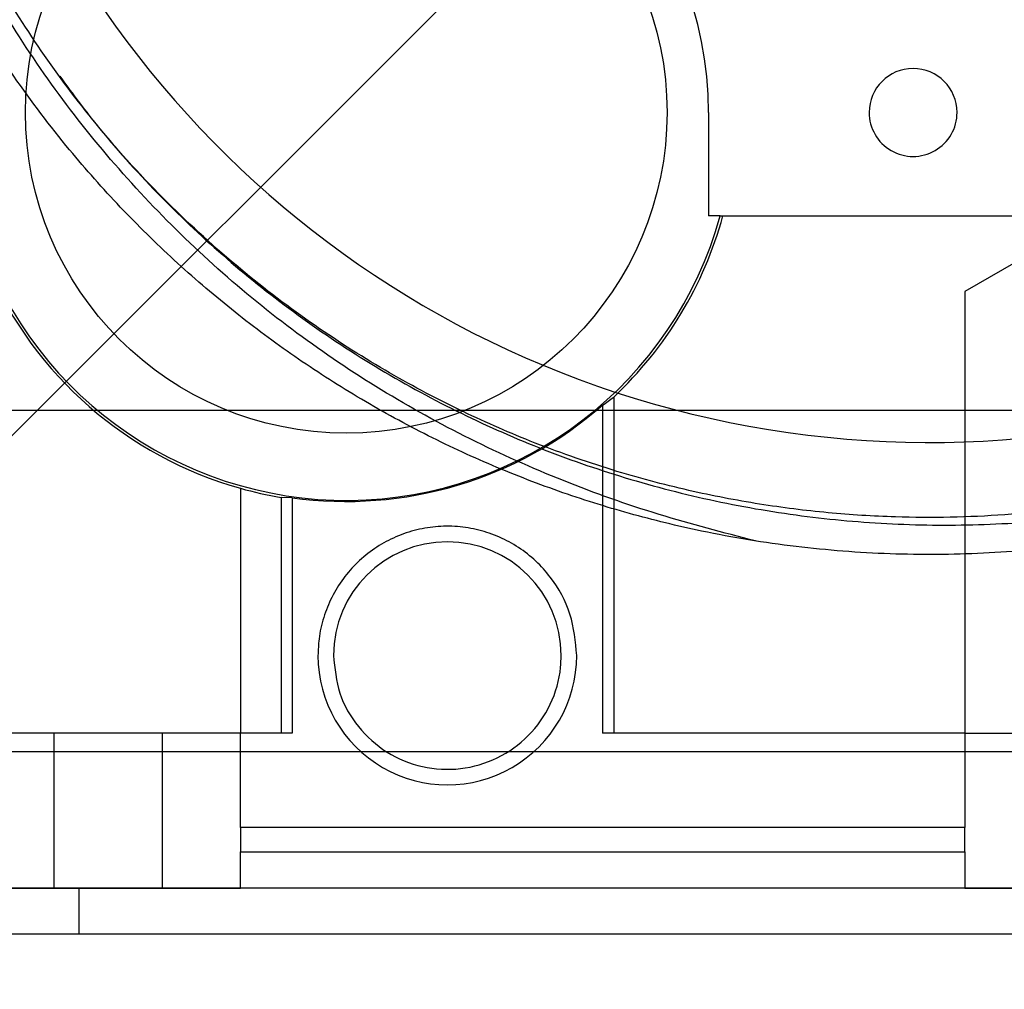
# Paper-space layout 'sales side' of a CAD drawing. Units: inches. Extents: x 0 to 10.3, y -0.5 to 7.5.
# Drawn here: x 6.7 to 6.7, y 5.6 to 5.7 of the extents above; entities that cross this region are included whole.
import ezdxf

# ---------------------------------------------------------------- set-up
doc = ezdxf.new("R2010")
doc.units = ezdxf.units.IN
doc.header["$MEASUREMENT"] = 0
doc.header["$PDSIZE"] = -1
doc.styles.add('SLDTEXTSTYLE6', font='TXT', dxfattribs={"width": 0.75})
doc.dimstyles.new('SLDDIMSTYLE11', dxfattribs={"dimtxt": 0.1041666666666667, "dimasz": 0.1, "dimexe": 0, "dimexo": 0.0625, "dimgap": 0.02604166666666667, "dimtad": 1, "dimlfac": 50, "dimrnd": 1e-09, "dimzin": 12, "dimdsep": 46, "dimtxsty": 'SLDTEXTSTYLE6', "dimsah": 1, "dimcen": 0.09, "dimadec": 0, "dimazin": 3, "dimtfac": 1, "dimtmove": 0, "dimatfit": 0, "dimfxl": 0, "dimfrac": 2, "dimtolj": 1, "dimtzin": 12, "dimarcsym": 0})
pattern_1 = [(45, (-0.3492272308157644, -0.6839800233019684), (-0.08838834764831843, 0.08838834764831845), [])]

# ---------------------------------------------------------------- blocks, each defined once
blk = doc.blocks.new('_D_44')
at = {"color": 0, "lineweight": -2}
for p, q in [((7.003465595738623, 5.697152325799578), (7.003465595738623, 5.394798461322072)), ((5.563465595738678, 5.447152325799586), (5.563465595738678, 5.394798461322072)), ((6.903465595738624, 5.394798461322072), (5.663465595738677, 5.394798461322072))]:
    blk.add_line(p, q, dxfattribs=at)
at = {"color": 0}
for points in [[(5.663465595738677, 5.411465127988738), (5.663465595738677, 5.378131794655405), (5.563465595738678, 5.394798461322072)], [(6.903465595738624, 5.411465127988738), (6.903465595738624, 5.378131794655405), (7.003465595738623, 5.394798461322072)]]:
    blk.add_solid(points, dxfattribs=at)
at = {"layer": 'Defpoints', "color": 0}
for p in [(7.003465595738623, 5.759652325799578), (5.563465595738678, 5.509652325799586), (5.563465595738678, 5.394798461322072)]:
    blk.add_point(p, dxfattribs=at)
at = {"color": 0, "insert": (6.268095603312613, 5.525006794655405), "char_height": 0.1041666666666667, "attachment_point": 2, "style": 'SLDTEXTSTYLE6'}
blk.add_mtext('\\A1;72', dxfattribs=at)

psp = doc.layouts.new('sales side')

# ---------------------------------------------------------------- hatches: boundary and pattern name
h = psp.add_hatch()
h.set_pattern_fill('ANSI32', color=256, style=0)
h.set_pattern_definition([(45, (-0.3492272308157644, -0.6839800233019684), (-0.2651650429449553, 0.2651650429449554), []), (45, (-0.1724505358157644, -0.6839800233019684), (-0.2651650429449553, 0.2651650429449554), [])])
edge = h.paths.add_edge_path(flags=0)
edge.add_line((6.807265595738626, 5.594232325799575), (6.638465595738623, 5.594232325799571))
edge.add_line((6.638465595738623, 5.594232325799571), (6.638465595738623, 5.590732325799571))
edge.add_line((6.638465595738623, 5.590732325799571), (6.807265595738626, 5.590732325799575))
edge.add_arc((6.807265595738625, 5.596932325799576), 0.0062, 270.000000000009, 360.0000000000008)
edge.add_line((6.813465595738625, 5.596932325799576), (6.813465595738622, 5.787152325799574))
edge.add_line((6.813465595738622, 5.787152325799574), (6.809965595738622, 5.787152325799574))
edge.add_line((6.809965595738622, 5.787152325799574), (6.809965595738626, 5.596932325799576))
edge.add_arc((6.807265595738625, 5.596932325799576), 0.0027, 270.0000000000188, 360, ccw=False)
h = psp.add_hatch()
h.set_pattern_fill('ANSI31', color=256, style=0)
h.set_pattern_definition(pattern_1)
edge = h.paths.add_edge_path(flags=0)
edge.add_line((6.746762311283574, 5.76958665650803), (6.746762311283574, 5.769429176193134))
edge.add_line((6.746762311283574, 5.769429176193134), (6.744108467736456, 5.769429176193134))
edge.add_line((6.744108467736456, 5.769429176193134), (6.744108467736462, 5.76958665650803))
edge.add_line((6.744108467736462, 5.76958665650803), (6.742121370891555, 5.76958665650803))
edge.add_line((6.742121370891555, 5.76958665650803), (6.742121370891555, 5.769429176193134))
edge.add_line((6.742121370891555, 5.769429176193134), (6.741586698302721, 5.769429176193134))
edge.add_line((6.741586698302721, 5.769429176193134), (6.741586698302716, 5.76958665650803))
edge.add_line((6.741586698302716, 5.76958665650803), (6.739539507109695, 5.76958665650803))
edge.add_line((6.739539507109695, 5.76958665650803), (6.739539507109695, 5.769429176193134))
edge.add_line((6.739539507109695, 5.769429176193134), (6.737394314469391, 5.769429176193133))
edge.add_line((6.737394314469391, 5.769429176193133), (6.737394314469386, 5.769586656508037))
edge.add_line((6.737394314469386, 5.769586656508037), (6.735149513535023, 5.769586656508037))
edge.add_line((6.735149513535023, 5.769586656508037), (6.735149513535023, 5.769429176193136))
edge.add_line((6.735149513535023, 5.769429176193136), (6.732290947045047, 5.769429176193133))
edge.add_line((6.732290947045047, 5.769429176193133), (6.73229094704504, 5.769586656508038))
edge.add_line((6.73229094704504, 5.769586656508038), (6.730048183990744, 5.769586656508037))
edge.add_line((6.730048183990744, 5.769586656508037), (6.730048183990744, 5.769429176193133))
edge.add_line((6.730048183990744, 5.769429176193133), (6.727028372531032, 5.769429176193134))
edge.add_line((6.727028372531032, 5.769429176193134), (6.727028372531032, 5.76958665650803))
edge.add_line((6.727028372531032, 5.76958665650803), (6.724797244284276, 5.76958665650803))
edge.add_line((6.724797244284276, 5.76958665650803), (6.724797244284276, 5.769429176193133))
edge.add_line((6.724797244284276, 5.769429176193133), (6.721776416742117, 5.769429176193133))
edge.add_line((6.721776416742117, 5.769429176193133), (6.721776416742117, 5.769586656508023))
edge.add_line((6.721776416742117, 5.769586656508023), (6.719531615807744, 5.769586656508026))
edge.add_line((6.719531615807744, 5.769586656508026), (6.71953161580775, 5.769429176193133))
edge.add_line((6.71953161580775, 5.769429176193133), (6.716673049317802, 5.769429176193136))
edge.add_line((6.716673049317802, 5.769429176193136), (6.716673049317779, 5.769586656508026))
edge.add_line((6.716673049317779, 5.769586656508026), (6.71443028626346, 5.769586656508022))
edge.add_line((6.71443028626346, 5.769586656508022), (6.71443028626346, 5.769429176193129))
edge.add_line((6.71443028626346, 5.769429176193129), (6.713269748342718, 5.769429176193133))
edge.add_line((6.713269748342718, 5.769429176193133), (6.713269748342718, 5.76958665650803))
edge.add_line((6.713269748342718, 5.76958665650803), (6.711410474803754, 5.76958665650803))
edge.add_line((6.711410474803754, 5.76958665650803), (6.711410474803754, 5.769429176193133))
edge.add_line((6.711410474803754, 5.769429176193133), (6.710762546406695, 5.769429176193133))
edge.add_line((6.710762546406695, 5.769429176193133), (6.710762546406695, 5.76958665650803))
edge.add_line((6.710762546406695, 5.76958665650803), (6.709241726711979, 5.76958665650803))
edge.add_line((6.709241726711979, 5.76958665650803), (6.709241726711979, 5.769429176193133))
edge.add_line((6.709241726711979, 5.769429176193133), (6.709218661040262, 5.769429176193133))
edge.add_line((6.709218661040262, 5.769429176193133), (6.709218661040256, 5.76958665650803))
edge.add_line((6.709218661040256, 5.76958665650803), (6.707688415927251, 5.76958665650803))
edge.add_line((6.707688415927251, 5.76958665650803), (6.707688415927251, 5.769429176193133))
edge.add_line((6.707688415927251, 5.769429176193133), (6.707041181987196, 5.769429176193133))
edge.add_line((6.707041181987196, 5.769429176193133), (6.707041181987202, 5.76958665650803))
edge.add_line((6.707041181987202, 5.76958665650803), (6.705181908448243, 5.76958665650803))
edge.add_line((6.705181908448243, 5.76958665650803), (6.705181908448243, 5.769429176193133))
edge.add_line((6.705181908448243, 5.769429176193133), (6.69807580496757, 5.769429176193133))
edge.add_line((6.69807580496757, 5.769429176193133), (6.698075804967564, 5.77061027855534))
edge.add_line((6.698075804967564, 5.77061027855534), (6.689414387644722, 5.770610278555338))
edge.add_spline(control_points=[(6.689414387644797, 5.77061027855534), (6.687839584495329, 5.770610278555298), (6.687839584495196, 5.769035475405734)], knot_values=[0, 0, 0, 0.25, 0.25, 0.25], weights=[0.9999999999979927, 0.7071067811885549, 1], degree=2, periodic=0)
edge.add_line((6.687839584495125, 5.769035475405734), (6.687839584495125, 5.766673270681397))
edge.add_line((6.687839584495125, 5.766673270681397), (6.672345290776494, 5.766673270681397))
edge.add_line((6.672345290776494, 5.766673270681397), (6.672345290776504, 5.765885869106659))
edge.add_line((6.672345290776504, 5.765885869106659), (6.672187714470309, 5.765885869106659))
edge.add_line((6.672187714470309, 5.765885869106659), (6.672187714470309, 5.757618152571225))
edge.add_line((6.672187714470309, 5.757618152571225), (6.657031345889731, 5.757618152571225))
edge.add_line((6.657031345889731, 5.757618152571225), (6.652485280777992, 5.765492168319258))
edge.add_line((6.652485280777992, 5.765492168319258), (6.623349512829374, 5.765492168319258))
edge.add_spline(control_points=[(6.623349512829318, 5.765492168319203), (6.621384675160421, 5.76745706374944), (6.619419834888996, 5.769421956577227), (6.617454992614687, 5.771386847402176), (6.614171130366975, 5.774670790793099), (6.610887262562247, 5.777954728627146), (6.607603391014111, 5.781238662717849)], knot_values=[0.09484104319497533, 0.09484104319497533, 0.09484104319497533, 0.09484104319497533, 0.1054280460844178, 0.1054280460844178, 0.1054280460844178, 0.1231222190772515, 0.1231222190772515, 0.1231222190772515, 0.1231222190772515], weights=[1, 1, 1, 1, 1, 1, 1], degree=3, periodic=0)
edge.add_line((6.60760339101411, 5.781238662717846), (6.587918430384196, 5.781238662717847))
edge.add_line((6.587918430384196, 5.781238662717847), (6.587918430384307, 5.763521694964089))
edge.add_line((6.587918430384307, 5.763521694964089), (6.598154572116584, 5.76352169496409))
edge.add_line((6.598154572116584, 5.76352169496409), (6.598154572116579, 5.629670648949308))
edge.add_line((6.598154572116579, 5.629670648949308), (6.58791843038431, 5.629670648949294))
edge.add_line((6.58791843038431, 5.629670648949294), (6.587918430384304, 5.619824414078143))
edge.add_line((6.587918430384304, 5.619824414078143), (6.591085352265591, 5.619824414078143))
edge.add_line((6.591085352265591, 5.619824414078143), (6.591085352265591, 5.602033046206049))
edge.add_line((6.591085352265591, 5.602033046206049), (6.648548272903986, 5.597005692077103))
edge.add_line((6.648548272903986, 5.597005692077103), (6.648548272903986, 5.594232325799571))
edge.add_line((6.648548272903986, 5.594232325799571), (6.68791835164421, 5.594232325799571))
edge.add_line((6.68791835164421, 5.594232325799571), (6.68791835164421, 5.597005625633618))
edge.add_line((6.68791835164421, 5.597005625633618), (6.743036461880431, 5.597005625633618))
edge.add_line((6.743036461880431, 5.597005625633618), (6.743036461880431, 5.594232325799573))
edge.add_line((6.743036461880431, 5.594232325799573), (6.782406540620518, 5.594232325799573))
edge.add_line((6.782406540620518, 5.594232325799573), (6.782406540620586, 5.597005625633619))
edge.add_line((6.782406540620586, 5.597005625633619), (6.807192295904579, 5.597005625633619))
edge.add_line((6.807192295904579, 5.597005625633619), (6.807192295904579, 5.613917365169653))
edge.add_line((6.807192295904579, 5.613917365169653), (6.809965595738626, 5.613917365169653))
edge.add_line((6.809965595738626, 5.613917365169653), (6.809965595738626, 5.65328744390981))
edge.add_line((6.809965595738626, 5.65328744390981), (6.807192295904578, 5.65328744390981))
edge.add_line((6.807192295904578, 5.65328744390981), (6.807192295904578, 5.716279569894064))
edge.add_line((6.807192295904578, 5.716279569894064), (6.809965595738624, 5.716279569894064))
edge.add_line((6.809965595738624, 5.716279569894064), (6.809965595738624, 5.751712640760202))
edge.add_line((6.809965595738624, 5.751712640760202), (6.807102105831984, 5.751712640760202))
edge.add_line((6.807102105831984, 5.751712640760202), (6.806015544441905, 5.755767743073528))
edge.add_line((6.806015544441905, 5.755767743073528), (6.806015544441905, 5.76588586910666))
edge.add_line((6.806015544441905, 5.76588586910666), (6.805858010143876, 5.76588586910666))
edge.add_line((6.805858010143876, 5.76588586910666), (6.805858010143876, 5.766673270681399))
edge.add_line((6.805858010143876, 5.766673270681399), (6.79020178921953, 5.766673270681399))
edge.add_line((6.79020178921953, 5.766673270681399), (6.79020178921953, 5.769035475405735))
edge.add_arc((6.788626986070068, 5.769035475405735), 0.001574803149605861, 0, 90.00000000510568)
edge.add_line((6.788626986069928, 5.770610278555341), (6.779965568747103, 5.770610278555341))
edge.add_line((6.779965568747103, 5.770610278555341), (6.779965568747097, 5.769429176193134))
edge.add_line((6.779965568747097, 5.769429176193134), (6.773092366417434, 5.769429176193136))
edge.add_line((6.773092366417434, 5.769429176193136), (6.773092366417434, 5.769586656508038))
edge.add_line((6.773092366417434, 5.769586656508038), (6.770847565483072, 5.769586656508038))
edge.add_line((6.770847565483072, 5.769586656508038), (6.770847565483072, 5.769429176193137))
edge.add_line((6.770847565483072, 5.769429176193137), (6.767988998993101, 5.769429176193133))
edge.add_line((6.767988998993101, 5.769429176193133), (6.767988998993095, 5.769586656508038))
edge.add_line((6.767988998993095, 5.769586656508038), (6.765746235938805, 5.769586656508038))
edge.add_line((6.765746235938805, 5.769586656508038), (6.765746235938793, 5.769429176193133))
edge.add_line((6.765746235938793, 5.769429176193133), (6.764399770664144, 5.769429176193133))
edge.add_line((6.764399770664144, 5.769429176193133), (6.76439977066415, 5.76958665650803))
edge.add_line((6.76439977066415, 5.76958665650803), (6.762168642417393, 5.76958665650803))
edge.add_line((6.762168642417393, 5.76958665650803), (6.762168642417398, 5.769429176193133))
edge.add_line((6.762168642417398, 5.769429176193133), (6.759586014861849, 5.769429176193133))
edge.add_line((6.759586014861849, 5.769429176193133), (6.759586014861833, 5.769586656508021))
edge.add_line((6.759586014861833, 5.769586656508021), (6.756907972549845, 5.769586656508026))
edge.add_line((6.756907972549845, 5.769586656508026), (6.75690797254984, 5.769429176193133))
edge.add_line((6.75690797254984, 5.769429176193133), (6.75649785812356, 5.769429176193135))
edge.add_line((6.75649785812356, 5.769429176193135), (6.75649785812356, 5.76958665650803))
edge.add_line((6.75649785812356, 5.76958665650803), (6.754266729876807, 5.76958665650803))
edge.add_line((6.754266729876807, 5.76958665650803), (6.754266729876802, 5.769429176193135))
edge.add_line((6.754266729876802, 5.769429176193135), (6.75245678773522, 5.769429176193134))
edge.add_line((6.75245678773522, 5.769429176193134), (6.752456787735225, 5.76958665650803))
edge.add_line((6.752456787735225, 5.76958665650803), (6.750338622321287, 5.76958665650803))
edge.add_line((6.750338622321287, 5.76958665650803), (6.750338622321287, 5.76942917619307))
edge.add_line((6.750338622321287, 5.76942917619307), (6.748835151955131, 5.76942917619307))
edge.add_line((6.748835151955131, 5.76942917619307), (6.748835151955125, 5.76958665650803))
edge.add_line((6.748835151955125, 5.76958665650803), (6.746762311283574, 5.76958665650803))
edge = h.paths.add_edge_path(flags=0)
edge.add_arc((6.739099454006344, 5.704468546272019), 0.01968503937007772, 0, 360)
edge = h.paths.add_edge_path(flags=0)
edge.add_line((6.623970005866188, 5.747775632886185), (6.636737249281937, 5.747775632886185))
edge.add_arc((6.636737249281937, 5.743838625012171), 0.003937007874017276, -2.6716406864579767e-11, 89.9999999999992, ccw=False)
edge.add_line((6.640674257155956, 5.743838625012169), (6.640674257155956, 5.735947214941905))
edge.add_line((6.640674257155956, 5.735947214941905), (6.624383032700551, 5.735947214941906))
edge.add_spline(control_points=[(6.624383032700554, 5.735947214941906), (6.624380085579071, 5.736031617805932), (6.62437713845551, 5.736116020669885), (6.624374191329909, 5.736200423533767), (6.624358790399055, 5.736641491491699), (6.62434338941264, 5.737082559447694), (6.624327988376423, 5.737523627401947), (6.624266384231552, 5.739287899218963), (6.624204779301222, 5.741052171008553), (6.624143173847535, 5.742816442779868), (6.624085451606913, 5.7444695061633), (6.624027728902397, 5.746122569530534), (6.623970005866184, 5.747775632886185)], knot_values=[0.0005189756328204454, 0.0005189756328204454, 0.0005189756328204454, 0.0005189756328204454, 0.0008407465201580541, 0.0008407465201580541, 0.0008407465201580541, 0.002522239560473559, 0.002522239560473559, 0.002522239560473559, 0.009248211721738894, 0.009248211721738894, 0.009248211721738894, 0.0155502216946593, 0.0155502216946593, 0.0155502216946593, 0.0155502216946593], weights=[1, 1, 1, 1, 1, 1, 1, 1, 1, 1, 1, 1, 1], degree=3, periodic=0)
h = psp.add_hatch()
h.set_pattern_fill('ANSI31', color=256, style=0)
h.set_pattern_definition(pattern_1)
edge = h.paths.add_edge_path(flags=0)
edge.add_line((6.746762311283574, 5.76958665650803), (6.746762311283574, 5.769429176193134))
edge.add_line((6.746762311283574, 5.769429176193134), (6.744108467736456, 5.769429176193134))
edge.add_line((6.744108467736456, 5.769429176193134), (6.744108467736462, 5.76958665650803))
edge.add_line((6.744108467736462, 5.76958665650803), (6.742121370891555, 5.76958665650803))
edge.add_line((6.742121370891555, 5.76958665650803), (6.742121370891555, 5.769429176193134))
edge.add_line((6.742121370891555, 5.769429176193134), (6.741586698302721, 5.769429176193134))
edge.add_line((6.741586698302721, 5.769429176193134), (6.741586698302716, 5.76958665650803))
edge.add_line((6.741586698302716, 5.76958665650803), (6.739539507109695, 5.76958665650803))
edge.add_line((6.739539507109695, 5.76958665650803), (6.739539507109695, 5.769429176193134))
edge.add_line((6.739539507109695, 5.769429176193134), (6.737394314469391, 5.769429176193133))
edge.add_line((6.737394314469391, 5.769429176193133), (6.737394314469386, 5.769586656508037))
edge.add_line((6.737394314469386, 5.769586656508037), (6.735149513535023, 5.769586656508037))
edge.add_line((6.735149513535023, 5.769586656508037), (6.735149513535029, 5.769429176193133))
edge.add_line((6.735149513535029, 5.769429176193133), (6.732290947045064, 5.769429176193136))
edge.add_line((6.732290947045064, 5.769429176193136), (6.732290947045047, 5.769586656508038))
edge.add_line((6.732290947045047, 5.769586656508038), (6.730048183990744, 5.769586656508037))
edge.add_line((6.730048183990744, 5.769586656508037), (6.730048183990738, 5.769429176193132))
edge.add_line((6.730048183990738, 5.769429176193132), (6.727028372531032, 5.769429176193134))
edge.add_line((6.727028372531032, 5.769429176193134), (6.727028372531032, 5.76958665650803))
edge.add_line((6.727028372531032, 5.76958665650803), (6.724797244284276, 5.76958665650803))
edge.add_line((6.724797244284276, 5.76958665650803), (6.724797244284276, 5.769429176193133))
edge.add_line((6.724797244284276, 5.769429176193133), (6.721776416742117, 5.769429176193133))
edge.add_line((6.721776416742117, 5.769429176193133), (6.721776416742117, 5.769586656508023))
edge.add_line((6.721776416742117, 5.769586656508023), (6.719531615807744, 5.769586656508026))
edge.add_line((6.719531615807744, 5.769586656508026), (6.71953161580775, 5.769429176193132))
edge.add_line((6.71953161580775, 5.769429176193132), (6.716673049317774, 5.769429176193133))
edge.add_line((6.716673049317774, 5.769429176193133), (6.716673049317779, 5.769586656508026))
edge.add_line((6.716673049317779, 5.769586656508026), (6.71443028626346, 5.769586656508022))
edge.add_line((6.71443028626346, 5.769586656508022), (6.714430286263466, 5.769429176193135))
edge.add_line((6.714430286263466, 5.769429176193135), (6.713269748342718, 5.769429176193133))
edge.add_line((6.713269748342718, 5.769429176193133), (6.713269748342718, 5.76958665650803))
edge.add_line((6.713269748342718, 5.76958665650803), (6.711410474803754, 5.76958665650803))
edge.add_line((6.711410474803754, 5.76958665650803), (6.711410474803754, 5.769429176193133))
edge.add_line((6.711410474803754, 5.769429176193133), (6.710762546406695, 5.769429176193133))
edge.add_line((6.710762546406695, 5.769429176193133), (6.710762546406695, 5.76958665650803))
edge.add_line((6.710762546406695, 5.76958665650803), (6.709241726711979, 5.76958665650803))
edge.add_line((6.709241726711979, 5.76958665650803), (6.709241726711979, 5.769429176193133))
edge.add_line((6.709241726711979, 5.769429176193133), (6.709218661040262, 5.769429176193133))
edge.add_line((6.709218661040262, 5.769429176193133), (6.709218661040256, 5.76958665650803))
edge.add_line((6.709218661040256, 5.76958665650803), (6.707688415927251, 5.76958665650803))
edge.add_line((6.707688415927251, 5.76958665650803), (6.707688415927251, 5.769429176193133))
edge.add_line((6.707688415927251, 5.769429176193133), (6.707041181987196, 5.769429176193133))
edge.add_line((6.707041181987196, 5.769429176193133), (6.707041181987202, 5.76958665650803))
edge.add_line((6.707041181987202, 5.76958665650803), (6.705181908448243, 5.76958665650803))
edge.add_line((6.705181908448243, 5.76958665650803), (6.705181908448243, 5.769429176193133))
edge.add_line((6.705181908448243, 5.769429176193133), (6.69807580496757, 5.769429176193133))
edge.add_line((6.69807580496757, 5.769429176193133), (6.698075804967564, 5.77061027855534))
edge.add_line((6.698075804967564, 5.77061027855534), (6.689414387644722, 5.770610278555338))
edge.add_spline(control_points=[(6.689414387644797, 5.77061027855534), (6.687839584495329, 5.770610278555298), (6.687839584495196, 5.769035475405734)], knot_values=[0, 0, 0, 0.25, 0.25, 0.25], weights=[0.9999999999979927, 0.7071067811885549, 1], degree=2, periodic=0)
edge.add_line((6.687839584495125, 5.769035475405734), (6.687839584495125, 5.766673270681397))
edge.add_line((6.687839584495125, 5.766673270681397), (6.672345290776494, 5.766673270681397))
edge.add_line((6.672345290776494, 5.766673270681397), (6.672345290776504, 5.765885869106659))
edge.add_line((6.672345290776504, 5.765885869106659), (6.672187714470309, 5.765885869106659))
edge.add_line((6.672187714470309, 5.765885869106659), (6.672187714470309, 5.757618152571225))
edge.add_line((6.672187714470309, 5.757618152571225), (6.657031345889731, 5.757618152571225))
edge.add_line((6.657031345889731, 5.757618152571225), (6.652485280777992, 5.765492168319258))
edge.add_line((6.652485280777992, 5.765492168319258), (6.623349512829374, 5.765492168319258))
edge.add_spline(control_points=[(6.623349512829318, 5.765492168319203), (6.621384675160421, 5.76745706374944), (6.619419834888996, 5.769421956577227), (6.617454992614687, 5.771386847402176), (6.614171130366975, 5.774670790793099), (6.610887262562247, 5.777954728627146), (6.607603391014111, 5.781238662717849)], knot_values=[0.09484104319497533, 0.09484104319497533, 0.09484104319497533, 0.09484104319497533, 0.1054280460844178, 0.1054280460844178, 0.1054280460844178, 0.1231222190772515, 0.1231222190772515, 0.1231222190772515, 0.1231222190772515], weights=[1, 1, 1, 1, 1, 1, 1], degree=3, periodic=0)
edge.add_line((6.60760339101411, 5.781238662717846), (6.587918430384196, 5.781238662717847))
edge.add_line((6.587918430384196, 5.781238662717847), (6.587918430384307, 5.763521694964089))
edge.add_line((6.587918430384307, 5.763521694964089), (6.598154572116584, 5.76352169496409))
edge.add_line((6.598154572116584, 5.76352169496409), (6.598154572116579, 5.629670648949308))
edge.add_line((6.598154572116579, 5.629670648949308), (6.58791843038431, 5.629670648949294))
edge.add_line((6.58791843038431, 5.629670648949294), (6.587918430384304, 5.619824414078143))
edge.add_line((6.587918430384304, 5.619824414078143), (6.591085352265591, 5.619824414078143))
edge.add_line((6.591085352265591, 5.619824414078143), (6.591085352265591, 5.602033046206049))
edge.add_line((6.591085352265591, 5.602033046206049), (6.648548272903986, 5.597005692077103))
edge.add_line((6.648548272903986, 5.597005692077103), (6.648548272903986, 5.594232325799571))
edge.add_line((6.648548272903986, 5.594232325799571), (6.68791835164421, 5.594232325799571))
edge.add_line((6.68791835164421, 5.594232325799571), (6.68791835164421, 5.597005625633618))
edge.add_line((6.68791835164421, 5.597005625633618), (6.743036461880431, 5.597005625633618))
edge.add_line((6.743036461880431, 5.597005625633618), (6.743036461880431, 5.594232325799573))
edge.add_line((6.743036461880431, 5.594232325799573), (6.782406540620518, 5.594232325799573))
edge.add_line((6.782406540620518, 5.594232325799573), (6.782406540620586, 5.597005625633619))
edge.add_line((6.782406540620586, 5.597005625633619), (6.807192295904579, 5.597005625633619))
edge.add_line((6.807192295904579, 5.597005625633619), (6.807192295904579, 5.613917365169653))
edge.add_line((6.807192295904579, 5.613917365169653), (6.809965595738626, 5.613917365169653))
edge.add_line((6.809965595738626, 5.613917365169653), (6.809965595738626, 5.65328744390981))
edge.add_line((6.809965595738626, 5.65328744390981), (6.807192295904578, 5.65328744390981))
edge.add_line((6.807192295904578, 5.65328744390981), (6.807192295904578, 5.716279569894064))
edge.add_line((6.807192295904578, 5.716279569894064), (6.809965595738624, 5.716279569894064))
edge.add_line((6.809965595738624, 5.716279569894064), (6.809965595738624, 5.751712640760202))
edge.add_line((6.809965595738624, 5.751712640760202), (6.807102105831984, 5.751712640760202))
edge.add_line((6.807102105831984, 5.751712640760202), (6.806015544441905, 5.755767743073528))
edge.add_line((6.806015544441905, 5.755767743073528), (6.806015544441905, 5.76588586910666))
edge.add_line((6.806015544441905, 5.76588586910666), (6.805858010143876, 5.76588586910666))
edge.add_line((6.805858010143876, 5.76588586910666), (6.805858010143876, 5.766673270681399))
edge.add_line((6.805858010143876, 5.766673270681399), (6.79020178921953, 5.766673270681399))
edge.add_line((6.79020178921953, 5.766673270681399), (6.79020178921953, 5.769035475405735))
edge.add_arc((6.788626986070068, 5.769035475405735), 0.001574803149605861, 0, 90.00000000510568)
edge.add_line((6.788626986069928, 5.770610278555341), (6.779965568747103, 5.770610278555341))
edge.add_line((6.779965568747103, 5.770610278555341), (6.779965568747097, 5.769429176193134))
edge.add_line((6.779965568747097, 5.769429176193134), (6.773092366417441, 5.769429176193133))
edge.add_line((6.773092366417441, 5.769429176193133), (6.773092366417434, 5.769586656508038))
edge.add_line((6.773092366417434, 5.769586656508038), (6.770847565483072, 5.769586656508038))
edge.add_line((6.770847565483072, 5.769586656508038), (6.770847565483072, 5.769429176193137))
edge.add_line((6.770847565483072, 5.769429176193137), (6.767988998993101, 5.769429176193133))
edge.add_line((6.767988998993101, 5.769429176193133), (6.767988998993095, 5.769586656508038))
edge.add_line((6.767988998993095, 5.769586656508038), (6.765746235938805, 5.769586656508038))
edge.add_line((6.765746235938805, 5.769586656508038), (6.765746235938793, 5.769429176193133))
edge.add_line((6.765746235938793, 5.769429176193133), (6.764399770664144, 5.769429176193133))
edge.add_line((6.764399770664144, 5.769429176193133), (6.76439977066415, 5.76958665650803))
edge.add_line((6.76439977066415, 5.76958665650803), (6.762168642417393, 5.76958665650803))
edge.add_line((6.762168642417393, 5.76958665650803), (6.762168642417398, 5.769429176193133))
edge.add_line((6.762168642417398, 5.769429176193133), (6.759586014861849, 5.769429176193133))
edge.add_line((6.759586014861849, 5.769429176193133), (6.759586014861833, 5.769586656508021))
edge.add_line((6.759586014861833, 5.769586656508021), (6.756907972549845, 5.769586656508026))
edge.add_line((6.756907972549845, 5.769586656508026), (6.75690797254984, 5.769429176193133))
edge.add_line((6.75690797254984, 5.769429176193133), (6.75649785812356, 5.769429176193135))
edge.add_line((6.75649785812356, 5.769429176193135), (6.75649785812356, 5.76958665650803))
edge.add_line((6.75649785812356, 5.76958665650803), (6.754266729876807, 5.76958665650803))
edge.add_line((6.754266729876807, 5.76958665650803), (6.754266729876802, 5.769429176193135))
edge.add_line((6.754266729876802, 5.769429176193135), (6.75245678773522, 5.769429176193134))
edge.add_line((6.75245678773522, 5.769429176193134), (6.752456787735225, 5.76958665650803))
edge.add_line((6.752456787735225, 5.76958665650803), (6.750338622321287, 5.76958665650803))
edge.add_line((6.750338622321287, 5.76958665650803), (6.750338622321287, 5.76942917619307))
edge.add_line((6.750338622321287, 5.76942917619307), (6.748835151955131, 5.76942917619307))
edge.add_line((6.748835151955131, 5.76942917619307), (6.748835151955125, 5.76958665650803))
edge.add_line((6.748835151955125, 5.76958665650803), (6.746762311283574, 5.76958665650803))
edge = h.paths.add_edge_path(flags=0)
edge.add_arc((6.739099454006344, 5.704468546272019), 0.01968503937007772, 0, 360)
edge = h.paths.add_edge_path(flags=0)
edge.add_line((6.623970005866188, 5.747775632886185), (6.636737249281937, 5.747775632886185))
edge.add_arc((6.636737249281937, 5.743838625012171), 0.003937007874017276, -2.6716406864579767e-11, 89.9999999999992, ccw=False)
edge.add_line((6.640674257155956, 5.743838625012169), (6.640674257155956, 5.735947214941905))
edge.add_line((6.640674257155956, 5.735947214941905), (6.624383032700551, 5.735947214941906))
edge.add_spline(control_points=[(6.624383032700554, 5.735947214941906), (6.624380085579071, 5.736031617805932), (6.62437713845551, 5.736116020669885), (6.624374191329909, 5.736200423533767), (6.624358790399055, 5.736641491491699), (6.62434338941264, 5.737082559447694), (6.624327988376423, 5.737523627401947), (6.624266384231552, 5.739287899218963), (6.624204779301222, 5.741052171008553), (6.624143173847535, 5.742816442779868), (6.624085451606913, 5.7444695061633), (6.624027728902397, 5.746122569530534), (6.623970005866184, 5.747775632886185)], knot_values=[0.0005189756328204454, 0.0005189756328204454, 0.0005189756328204454, 0.0005189756328204454, 0.0008407465201580541, 0.0008407465201580541, 0.0008407465201580541, 0.002522239560473559, 0.002522239560473559, 0.002522239560473559, 0.009248211721738894, 0.009248211721738894, 0.009248211721738894, 0.0155502216946593, 0.0155502216946593, 0.0155502216946593, 0.0155502216946593], weights=[1, 1, 1, 1, 1, 1, 1, 1, 1, 1, 1, 1, 1], degree=3, periodic=0)

# ---------------------------------------------------------------- linework, layer by layer
for p, q in [((6.723530748691111, 5.653287443909806), (6.723530748691111, 5.645413428161777)), ((6.724430024861986, 5.645413428161776), (6.723530748691111, 5.645413428161776)), ((6.724430024861986, 5.645413428161776), (6.72462968373669, 5.645413428161776)), ((6.724430024861986, 5.645413428161776), (6.72462968373669, 5.645413428161776)), ((6.72462968373669, 5.645413428161776), (6.753020313789262, 5.645413428161776)), ((6.753020313789262, 5.645413428161775), (6.743036461880362, 5.639649248574621)), ((6.743036461880362, 5.63964924857462), (6.743036461880362, 5.606043349421618)), ((6.716321341226593, 5.631627056918829), (6.716321341226598, 5.606043349421618)), ((6.715477406762244, 5.631010052715691), (6.715477406762244, 5.606043349421619)), ((5.243445595738626, 5.630633087913079), (6.843445595738626, 5.630633087913099)), ((6.687918351644137, 5.624679329536281), (6.687918351644138, 5.606043349421618)), ((6.691011425053796, 5.623984265576246), (6.691011425053807, 5.606043349421618)), ((6.691855359518155, 5.623964913333612), (6.691011425053807, 5.623984265576244)), ((6.691855359518155, 5.623964913333612), (6.691011425053807, 5.623984265576244)), ((6.69185535951816, 5.623964913333612), (6.69185535951816, 5.606043349421618)), ((6.687918351644138, 5.606043349421618), (6.648548272903982, 5.606043349421618)), ((6.673745123297686, 5.594232325799571), (6.673745123297686, 5.606043349421617)), ((6.673745123297686, 5.594232325799571), (6.673745123297686, 5.606043349421617)), ((6.68200846699902, 5.594232325799571), (6.68200846699902, 5.606043349421618)), ((6.691011425053807, 5.606043349421618), (6.687918351644143, 5.606043349421618)), ((6.687918351644148, 5.598858004795982), (6.687918351644148, 5.606043349421618)), ((6.69185535951816, 5.606043349421618), (6.691011425053807, 5.606043349421618)), ((6.716321341226598, 5.606043349421618), (6.715477406762256, 5.606043349421618)), ((6.743036461880362, 5.606043349421618), (6.716321341226593, 5.606043349421618)), ((6.743036461880362, 5.606043349421618), (6.798154572116579, 5.606043349421619)), ((6.743036461880362, 5.606043349421619), (6.743036461880362, 5.598858004795982)), ((6.591085352265586, 5.604652325799566), (6.807192295904574, 5.604652325799568)), ((6.687918351644143, 5.598858004795982), (6.68791835164421, 5.597005625633618)), ((6.743036461880362, 5.598858004795982), (6.687918351644143, 5.598858004795982)), ((6.743036461880431, 5.597005625633618), (6.743036461880362, 5.598858004795982)), ((6.68791835164421, 5.597005625633618), (6.743036461880431, 5.597005625633618)), ((6.68791835164421, 5.594232325799571), (6.68791835164421, 5.597005625633618)), ((6.743036461880431, 5.597005625633618), (6.743036461880431, 5.594232325799573)), ((6.807265595738626, 5.594232325799575), (6.638465595738623, 5.594232325799571)), ((6.648548272903987, 5.59423232579957), (6.68791835164421, 5.594232325799571)), ((6.67564559573862, 5.590732325799572), (6.67564559573862, 5.594232325799573)), ((6.743036461880431, 5.594232325799573), (6.782406540620518, 5.594232325799573)), ((6.807265595738626, 5.590732325799575), (6.638465595738623, 5.590732325799571))]:
    psp.add_line(p, q)
psp.add_circle((6.695971894951232, 5.653287443909807), 0.02440944881889884)
for centre, radius, start, end in [((6.740319921711674, 5.704439030054358), 0.07627344632478487, 119.8244975738039, 331.2521913038217), ((6.695971693572997, 5.653287443909802), 0.02755905511811425, 1.40531215428893e-10, 87.58116638806257), ((6.695971693572869, 5.653287443909807), 0.02972003573736034, 122.4058595399941, 203.4163314489822), ((6.695971693573004, 5.653287443909807), 0.02952755905512139, 122.6432467713084, 344.5339900465821), ((6.739099454006339, 5.653287443909807), 0.003346456692918665, 3.041358641281728e-11, 179.9999999987831), ((6.739099454006339, 5.653287443909809), 0.003346456692918665, 180, 1.216543456512691e-09), ((6.695971693572869, 5.653287443909807), 0.02972003573735845, 313.2129156151485, 344.6366334134171), ((6.695971693572869, 5.653287443909809), 0.0297200357373614, 203.4163314489869, 254.2777963732795), ((6.695971693572869, 5.653287443909807), 0.02961004906179418, 262.0089655529709, 311.2048503647808), ((6.695971693572869, 5.653287443909807), 0.02972003573735707, 254.2777963732885, 260.3923834931517), ((6.703666383140202, 5.611948861232643), 0.008661417322836762, 1.156269257987013e-08, 179.9999999893774), ((6.703666383140202, 5.611948861232643), 0.009842519685046902, 179.9999999902385, 9.761544695065762e-09)]:
    psp.add_arc(centre, radius, start, end)
psp.add_ellipse((6.699560305174051, 5.653287443909806), major_axis=(0.02753563551167559, 2.851052727237402e-13), ratio=0.9914711853165314, start_param=5.328731614297238, end_param=5.366814358101318)
for points, knots in [([(6.807867895974819, 5.653287443909809), (6.807365570730898, 5.652593285264945), (6.80544091850749, 5.649933626019449), (6.801641517337122, 5.645756499479362), (6.796509834160821, 5.640787361522023), (6.790978242186962, 5.636310598456531), (6.785034535656363, 5.632264636696536), (6.778772373203447, 5.628744477975494), (6.772265814873414, 5.62578115394624), (6.765567806520918, 5.623379973110176), (6.75862511375262, 5.621533122419939), (6.751557797275657, 5.62028503327369), (6.744435889896046, 5.619640379026876), (6.737319173762337, 5.619591819363881), (6.730146934063848, 5.620147907756785), (6.723524214026351, 5.621234476953705), (6.71750151994998, 5.622701936464164), (6.71207714425285, 5.624412412181079), (6.706750544476927, 5.626496163706757), (6.701527584677629, 5.628958156296211), (6.696512483507114, 5.631755253937151), (6.691725163056203, 5.6348676098068), (6.687173277841076, 5.638277506191182), (6.68283715674294, 5.642007274215092), (6.6787239705081, 5.646059669376608), (6.674608978414042, 5.650708606096081), (6.670583843769371, 5.656017600017784), (6.666772244852434, 5.662026968955017), (6.663443450879864, 5.668404084692312), (6.660640490980461, 5.675113795042921), (6.658400487493563, 5.682107834643868), (6.656767059010238, 5.689362297717995), (6.655717498406863, 5.696830755122385), (6.655585956943166, 5.701896148183032), (6.655519921711671, 5.704439030054356)], [0, 0, 0, 0, 0.0121559827322732, 0.04657547968488986, 0.07991466896000392, 0.1134869465902187, 0.1474201758546872, 0.1818478027076783, 0.2153126116701653, 0.2487774243906879, 0.2827200016204628, 0.3171571742788231, 0.3505128893138501, 0.3841018658129987, 0.418052111946993, 0.4524972333600331, 0.4792351906588345, 0.5059731467984249, 0.5331626189244663, 0.5603520893259081, 0.5878619159144367, 0.6145970005922078, 0.6413320832021501, 0.6685186994326348, 0.6957053133248763, 0.7232123119253355, 0.7565587408556018, 0.7901384953518494, 0.8240796689921491, 0.8585159534510854, 0.8932008644695586, 0.9281487204475818, 0.9639298838179363, 1, 1, 1, 1]), ([(6.807867895974819, 5.653287443909809), (6.807365570730898, 5.652593285264945), (6.80544091850749, 5.649933626019449), (6.801641517337122, 5.645756499479362), (6.796509834160821, 5.640787361522023), (6.790978242186962, 5.636310598456531), (6.785034535656363, 5.632264636696536), (6.778772373203447, 5.628744477975494), (6.772265814873414, 5.62578115394624), (6.765567806520918, 5.623379973110176), (6.75862511375262, 5.621533122419939), (6.751557797275657, 5.62028503327369), (6.744435889896046, 5.619640379026876), (6.737319173762337, 5.619591819363881), (6.730146934063848, 5.620147907756785), (6.723524214026351, 5.621234476953705), (6.71750151994998, 5.622701936464164), (6.71207714425285, 5.624412412181079), (6.706750544476927, 5.626496163706757), (6.701527584677629, 5.628958156296211), (6.696512483507114, 5.631755253937151), (6.691725163056203, 5.6348676098068), (6.687173277841076, 5.638277506191182), (6.68283715674294, 5.642007274215092), (6.6787239705081, 5.646059669376608), (6.674608978414042, 5.650708606096081), (6.670583843769371, 5.656017600017784), (6.666772244852434, 5.662026968955017), (6.663443450879864, 5.668404084692312), (6.660640490980461, 5.675113795042921), (6.658400487493563, 5.682107834643868), (6.656767059010238, 5.689362297717995), (6.655717498406863, 5.696830755122385), (6.655585956943166, 5.701896148183032), (6.655519921711671, 5.704439030054356)], [0, 0, 0, 0, 0.0121559827322732, 0.04657547968488986, 0.07991466896000392, 0.1134869465902187, 0.1474201758546872, 0.1818478027076783, 0.2153126116701653, 0.2487774243906879, 0.2827200016204628, 0.3171571742788231, 0.3505128893138501, 0.3841018658129987, 0.418052111946993, 0.4524972333600331, 0.4792351906588345, 0.5059731467984249, 0.5331626189244663, 0.5603520893259081, 0.5878619159144367, 0.6145970005922078, 0.6413320832021501, 0.6685186994326348, 0.6957053133248763, 0.7232123119253355, 0.7565587408556018, 0.7901384953518494, 0.8240796689921491, 0.8585159534510854, 0.8932008644695586, 0.9281487204475818, 0.9639298838179363, 1, 1, 1, 1]), ([(6.727106862329053, 5.620674747321466), (6.72465280751724, 5.621310458324027), (6.719704493652563, 5.622592295042898), (6.712444931029606, 5.625174985814776), (6.705367819942238, 5.628336744936174), (6.698580168454605, 5.632080312675341), (6.692145548521349, 5.636401475349328), (6.686129995670269, 5.641306321192642), (6.680562720994771, 5.646741871240731), (6.675502213543138, 5.652651933311269), (6.67110769291215, 5.658842416252703), (6.667385293871495, 5.665249130627253), (6.664294592876, 5.671794943689603), (6.661763564269129, 5.678578424553642), (6.65963466500811, 5.686283908480211), (6.65809650716916, 5.694922976572999), (6.657886366416235, 5.701267015860534), (6.657781296220297, 5.704439030054353)], [0, 0, 0, 0, 0.06467791741120409, 0.130415438939532, 0.1963829327083597, 0.2623172266949233, 0.3280093131451969, 0.3939387890875683, 0.4601397996834298, 0.5263345035266408, 0.5922553437774114, 0.6536194768055736, 0.7152101708474832, 0.7767989908054577, 0.8381605588147047, 0.9190804184381108, 1, 1, 1, 1]), ([(6.727106862329053, 5.620674747321466), (6.72465280751724, 5.621310458324027), (6.719704493652563, 5.622592295042898), (6.712444931029606, 5.625174985814776), (6.705367819942238, 5.628336744936174), (6.698580168454605, 5.632080312675341), (6.692145548521349, 5.636401475349328), (6.686129995670269, 5.641306321192642), (6.680562720994771, 5.646741871240731), (6.675502213543138, 5.652651933311269), (6.67110769291215, 5.658842416252703), (6.667385293871495, 5.665249130627253), (6.664294592876, 5.671794943689603), (6.661763564269129, 5.678578424553642), (6.65963466500811, 5.686283908480211), (6.65809650716916, 5.694922976572999), (6.657886366416235, 5.701267015860534), (6.657781296220297, 5.704439030054353)], [0, 0, 0, 0, 0.06467791741120409, 0.130415438939532, 0.1963829327083597, 0.2623172266949233, 0.3280093131451969, 0.3939387890875683, 0.4601397996834298, 0.5263345035266408, 0.5922553437774114, 0.6536194768055736, 0.7152101708474832, 0.7767989908054577, 0.8381605588147047, 0.9190804184381108, 1, 1, 1, 1]), ([(6.658339917036586, 5.704439030054356), (6.658407401931102, 5.701902006349498), (6.658535172769386, 5.697098595929351), (6.659519262642883, 5.690071599018573), (6.660995268211756, 5.683348033214061), (6.663068264693601, 5.676694298514304), (6.665692378698212, 5.670255934448587), (6.668826228630072, 5.664105918795596), (6.672448603269795, 5.658251142080797), (6.676597674928499, 5.652654525411683), (6.681204349072792, 5.64743268215659), (6.686204971391329, 5.642641035738813), (6.691580885108113, 5.638281841411797), (6.69737060655248, 5.634341362180461), (6.703473076262681, 5.630905455472625), (6.709810222156188, 5.628006301114243), (6.716364046009094, 5.625640691651558), (6.723172486449306, 5.623809678608554), (6.730113065584517, 5.622560994995791), (6.737101166908161, 5.62189990743081), (6.744120822284329, 5.621817943229952), (6.751205787421355, 5.622328771343474), (6.758224706743635, 5.623437309059407), (6.765095361912068, 5.625120693374044), (6.771805314412804, 5.62736555525884), (6.778381308808639, 5.630195484015016), (6.784701487386206, 5.63357293741955), (6.790693973341027, 5.637450398579986), (6.796356022252424, 5.641806271102771), (6.801684883135829, 5.646681713982135), (6.805381394298203, 5.650593664671859), (6.807252897343878, 5.652882367970635), (6.807584133312429, 5.653287443909809)], [0, 0, 0, 0, 0.03698584532488965, 0.07002622580596567, 0.1032960914942945, 0.1372888664304314, 0.1715309893781874, 0.204571179807597, 0.2378391081781695, 0.2718231793210226, 0.306053773549163, 0.3392697826752504, 0.3727142729527406, 0.4068766958149668, 0.4412860457160981, 0.4747258269283869, 0.5083953114262997, 0.542786384360539, 0.5774255756562287, 0.6111173006109728, 0.6450403555926327, 0.6796899363498118, 0.714589245248253, 0.7485477531140273, 0.7827390549597735, 0.8176604202737141, 0.8528321770809988, 0.8871211749517122, 0.9216427626524967, 0.9568848789570661, 0.9923690859542924, 1, 1, 1, 1]), ([(6.658339917036586, 5.704439030054356), (6.658407401931102, 5.701902006349498), (6.658535172769386, 5.697098595929351), (6.659519262642883, 5.690071599018573), (6.660995268211756, 5.683348033214061), (6.663068264693601, 5.676694298514304), (6.665692378698212, 5.670255934448587), (6.668826228630072, 5.664105918795596), (6.672448603269795, 5.658251142080797), (6.676597674928499, 5.652654525411683), (6.681204349072792, 5.64743268215659), (6.686204971391329, 5.642641035738813), (6.691580885108113, 5.638281841411797), (6.69737060655248, 5.634341362180461), (6.703473076262681, 5.630905455472625), (6.709810222156188, 5.628006301114243), (6.716364046009094, 5.625640691651558), (6.723172486449306, 5.623809678608554), (6.730113065584517, 5.622560994995791), (6.737101166908161, 5.62189990743081), (6.744120822284329, 5.621817943229952), (6.751205787421355, 5.622328771343474), (6.758224706743635, 5.623437309059407), (6.765095361912068, 5.625120693374044), (6.771805314412804, 5.62736555525884), (6.778381308808639, 5.630195484015016), (6.784701487386206, 5.63357293741955), (6.790693973341027, 5.637450398579986), (6.796356022252424, 5.641806271102771), (6.801684883135829, 5.646681713982135), (6.805381394298203, 5.650593664671859), (6.807252897343878, 5.652882367970635), (6.807584133312429, 5.653287443909809)], [0, 0, 0, 0, 0.03698584532488965, 0.07002622580596567, 0.1032960914942945, 0.1372888664304314, 0.1715309893781874, 0.204571179807597, 0.2378391081781695, 0.2718231793210226, 0.306053773549163, 0.3392697826752504, 0.3727142729527406, 0.4068766958149668, 0.4412860457160981, 0.4747258269283869, 0.5083953114262997, 0.542786384360539, 0.5774255756562287, 0.6111173006109728, 0.6450403555926327, 0.6796899363498118, 0.714589245248253, 0.7485477531140273, 0.7827390549597735, 0.8176604202737141, 0.8528321770809988, 0.8871211749517122, 0.9216427626524967, 0.9568848789570661, 0.9923690859542924, 1, 1, 1, 1]), ([(6.822253312270425, 5.704439030054359), (6.822231164051237, 5.702983043975065), (6.822189789920356, 5.700263179317258), (6.821889570395791, 5.696481746327239), (6.821498318772171, 5.693193118133059), (6.821064204354963, 5.690446214720422), (6.820641408789537, 5.688221173325355), (6.820247204961158, 5.686384318768528), (6.819836092631633, 5.684646905757898), (6.819352431761829, 5.68279028190692), (6.818782785818706, 5.680802875068906), (6.818116684574233, 5.67868903117868), (6.817013019536329, 5.675500153442871), (6.815271889532228, 5.671158698630639), (6.812687842525719, 5.665843488562284), (6.809657682362065, 5.66063323802146), (6.806328900523813, 5.655764091347347), (6.802483237971689, 5.650915575352334), (6.798096196934276, 5.646185448375403), (6.79315848994946, 5.641676756429807), (6.788059164418495, 5.637718949054649), (6.782299260381983, 5.633922944797868), (6.775870812711867, 5.630446068700999), (6.768769744625271, 5.627441773758243), (6.761514940630746, 5.62513295574268), (6.753957145978825, 5.623478020941653), (6.745985461713619, 5.622520449577666), (6.73881580581128, 5.622378492714186), (6.732589630765642, 5.622767193599929), (6.727338648482608, 5.623430839140905), (6.721847114462149, 5.624493853046212), (6.716003026488619, 5.626058034102214), (6.710148932585541, 5.628120565708295), (6.704377762067762, 5.630666145426928), (6.698773510073342, 5.633658242347772), (6.69309101774522, 5.637304435928591), (6.687416055055465, 5.641658626254327), (6.68187865983976, 5.646787335899348), (6.677432425865599, 5.651646478180157), (6.675033132262343, 5.654918327019596), (6.674199265528843, 5.656055447503952)], [0, 0, 0, 0, 0.02123144246885354, 0.0396615399189215, 0.05529006521935243, 0.06952300679720642, 0.08020983531360035, 0.0883173770541663, 0.09692013479417033, 0.1062463542489281, 0.1162960271268455, 0.1270691444718013, 0.1385656966690511, 0.1655055057506746, 0.1952336583743074, 0.224683335194756, 0.2533344829663295, 0.2811870745346229, 0.3148761916666621, 0.3473178619311848, 0.3786126779492529, 0.4089354539922754, 0.4478517989415799, 0.4850463445597614, 0.5212520109332524, 0.558762955754096, 0.5977450202926056, 0.6381980794106206, 0.6631832124727408, 0.6886983012789023, 0.7153556024070761, 0.7447212582461471, 0.7768732084212346, 0.8057974307818344, 0.8366566682495704, 0.8694507430361909, 0.9041794664779359, 0.940842639069485, 0.979440050498751, 1, 1, 1, 1]), ([(6.822253312270425, 5.704439030054359), (6.822231164051237, 5.702983043975065), (6.822189789920356, 5.700263179317258), (6.821889570395791, 5.696481746327239), (6.821498318772171, 5.693193118133059), (6.821064204354963, 5.690446214720422), (6.820641408789537, 5.688221173325355), (6.820247204961158, 5.686384318768528), (6.819836092631633, 5.684646905757898), (6.819352431761829, 5.68279028190692), (6.818782785818706, 5.680802875068906), (6.818116684574233, 5.67868903117868), (6.817013019536329, 5.675500153442871), (6.815271889532228, 5.671158698630639), (6.812687842525719, 5.665843488562284), (6.809657682362065, 5.66063323802146), (6.806328900523813, 5.655764091347347), (6.802483237971689, 5.650915575352334), (6.798096196934276, 5.646185448375403), (6.79315848994946, 5.641676756429807), (6.788059164418495, 5.637718949054649), (6.782299260381983, 5.633922944797868), (6.775870812711867, 5.630446068700999), (6.768769744625271, 5.627441773758243), (6.761514940630746, 5.62513295574268), (6.753957145978825, 5.623478020941653), (6.745985461713619, 5.622520449577666), (6.73881580581128, 5.622378492714186), (6.732589630765642, 5.622767193599929), (6.727338648482608, 5.623430839140905), (6.721847114462149, 5.624493853046212), (6.716003026488619, 5.626058034102214), (6.710148932585541, 5.628120565708295), (6.704377762067762, 5.630666145426928), (6.698773510073342, 5.633658242347772), (6.69309101774522, 5.637304435928591), (6.687416055055465, 5.641658626254327), (6.68187865983976, 5.646787335899348), (6.677432425865599, 5.651646478180157), (6.675033132262343, 5.654918327019596), (6.674199265528843, 5.656055447503952)], [0, 0, 0, 0, 0.02123144246885354, 0.0396615399189215, 0.05529006521935243, 0.06952300679720642, 0.08020983531360035, 0.0883173770541663, 0.09692013479417033, 0.1062463542489281, 0.1162960271268455, 0.1270691444718013, 0.1385656966690511, 0.1655055057506746, 0.1952336583743074, 0.224683335194756, 0.2533344829663295, 0.2811870745346229, 0.3148761916666621, 0.3473178619311848, 0.3786126779492529, 0.4089354539922754, 0.4478517989415799, 0.4850463445597614, 0.5212520109332524, 0.558762955754096, 0.5977450202926056, 0.6381980794106206, 0.6631832124727408, 0.6886983012789023, 0.7153556024070761, 0.7447212582461471, 0.7768732084212346, 0.8057974307818344, 0.8366566682495704, 0.8694507430361909, 0.9041794664779359, 0.940842639069485, 0.979440050498751, 1, 1, 1, 1]), ([(6.713508902825249, 5.611948861232643), (6.713408110379061, 5.613017239177608), (6.713206525486612, 5.615153995068288), (6.711872274057618, 5.617558905729144), (6.71041927513331, 5.619174526857259), (6.709115059393683, 5.620201613808004), (6.707645656254767, 5.621002270623132), (6.706076522421658, 5.621539986186531), (6.704424523590978, 5.621809067609355), (6.70276596658547, 5.621797095897733), (6.701117997600788, 5.621504183660335), (6.699556901253957, 5.620943896370864), (6.698098801492116, 5.620122008608983), (6.696811097872703, 5.619076574159265), (6.695707489174848, 5.617818376889848), (6.694837486985339, 5.616405641969462), (6.69421600020776, 5.614853054588092), (6.693877063262642, 5.613353249324218), (6.693839837944766, 5.612370561686467), (6.693823863455171, 5.611948861232645)], [0, 0, 0, 0, 0.1034149416060953, 0.2068298832848703, 0.2597908224528463, 0.3142876324446723, 0.367248571612597, 0.4217453816045981, 0.4747063207726171, 0.5292031307641841, 0.5821640699322077, 0.636660879923818, 0.689621819091748, 0.7441186290835227, 0.7970795682517723, 0.8515763782431492, 0.904537317411376, 0.9590341274030445, 1, 1, 1, 1]), ([(6.713508902825249, 5.611948861232643), (6.713408110379061, 5.613017239177608), (6.713206525486612, 5.615153995068288), (6.711872274057618, 5.617558905729144), (6.71041927513331, 5.619174526857259), (6.709115059393683, 5.620201613808004), (6.707645656254767, 5.621002270623132), (6.706076522421658, 5.621539986186531), (6.704424523590978, 5.621809067609355), (6.70276596658547, 5.621797095897733), (6.701117997600788, 5.621504183660335), (6.699556901253957, 5.620943896370864), (6.698098801492116, 5.620122008608983), (6.696811097872703, 5.619076574159265), (6.695707489174848, 5.617818376889848), (6.694837486985339, 5.616405641969462), (6.69421600020776, 5.614853054588092), (6.693877063262642, 5.613353249324218), (6.693839837944766, 5.612370561686467), (6.693823863455171, 5.611948861232645)], [0, 0, 0, 0, 0.1034149416060953, 0.2068298832848703, 0.2597908224528463, 0.3142876324446723, 0.367248571612597, 0.4217453816045981, 0.4747063207726171, 0.5292031307641841, 0.5821640699322077, 0.636660879923818, 0.689621819091748, 0.7441186290835227, 0.7970795682517723, 0.8515763782431492, 0.904537317411376, 0.9590341274030445, 1, 1, 1, 1]), ([(6.695004965817359, 5.611948861232642), (6.695100730071312, 5.610974900983576), (6.695292258579217, 5.609026980485449), (6.696785322069123, 5.606434518864421), (6.698984075264744, 5.604463760568454), (6.70172946237451, 5.603336879141484), (6.704688363459423, 5.603180976116175), (6.707532741388494, 5.604013426080208), (6.709943286411848, 5.60574113159797), (6.711637182203662, 5.608166489341776), (6.712276509121914, 5.610371973227169), (6.712317919746427, 5.611645090982898), (6.712327800463033, 5.611948861232643)], [0, 0, 0, 0, 0.1073724500505739, 0.2147449001010615, 0.3221173501523953, 0.4294898002038515, 0.5368622502558774, 0.6442347003074854, 0.7516071503578764, 0.8589796004092466, 0.9663520504602557, 1, 1, 1, 1]), ([(6.695004965817359, 5.611948861232642), (6.695100730071312, 5.610974900983576), (6.695292258579217, 5.609026980485449), (6.696785322069123, 5.606434518864421), (6.698984075264744, 5.604463760568454), (6.70172946237451, 5.603336879141484), (6.704688363459423, 5.603180976116175), (6.707532741388494, 5.604013426080208), (6.709943286411848, 5.60574113159797), (6.711637182203662, 5.608166489341776), (6.712276509121914, 5.610371973227169), (6.712317919746427, 5.611645090982898), (6.712327800463033, 5.611948861232643)], [0, 0, 0, 0, 0.1073724500505739, 0.2147449001010615, 0.3221173501523953, 0.4294898002038515, 0.5368622502558774, 0.6442347003074854, 0.7516071503578764, 0.8589796004092466, 0.9663520504602557, 1, 1, 1, 1])]:
    psp.add_open_spline(points, degree=3, knots=knots)

# ---------------------------------------------------------------- dimensions: what is measured, and where the dimension line sits
dim = psp.add_linear_dim(base=(5.563465595738678, 5.394798461322072), p1=(7.003465595738623, 5.759652325799578), p2=(5.563465595738678, 5.509652325799586), angle=7.060831392849006e-13, dimstyle='SLDDIMSTYLE11')
dim.commit()
dim.dimension.update_dxf_attribs({"geometry": '_D_44', "text_midpoint": (6.268095603312613, 5.394798461322072), "dimtype": 160})

doc.saveas('drawing.dxf')
